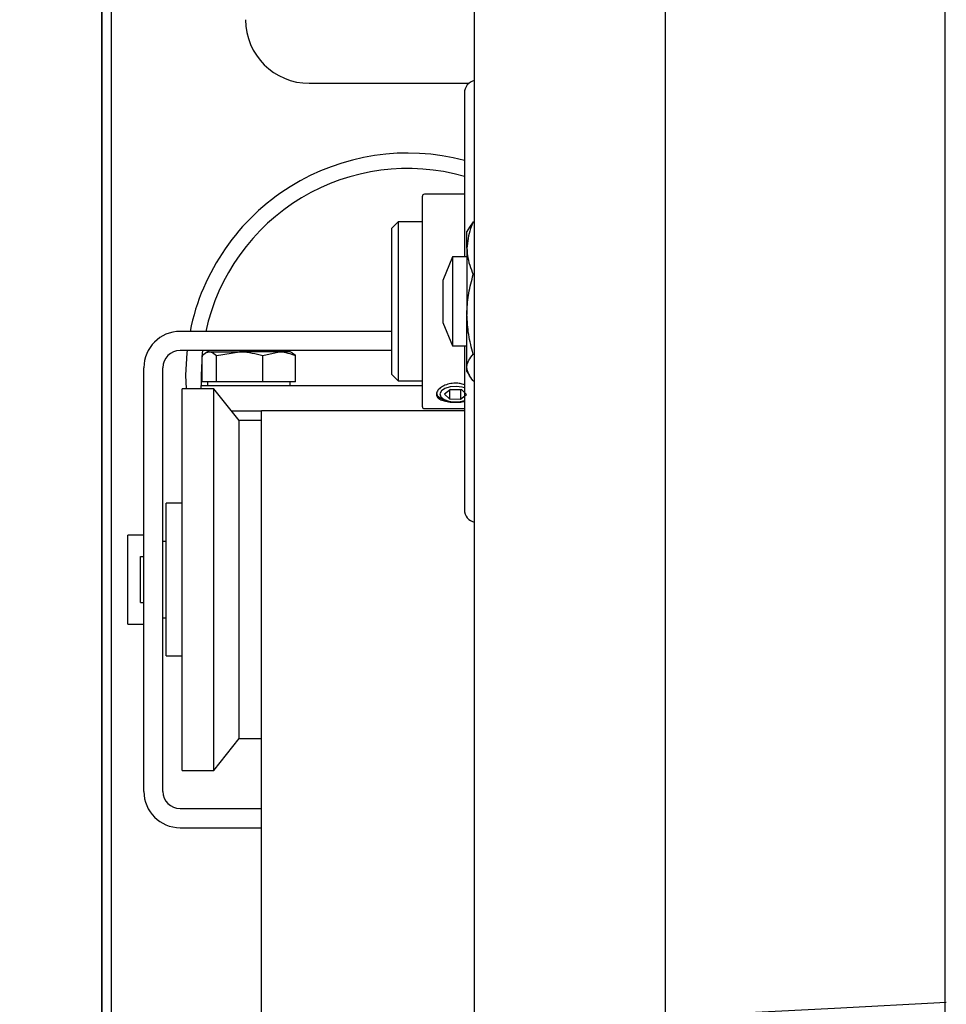
# Model space of a CAD drawing. Units: inches. Extents: x 3887 to 90547, y 659 to 1079.
# Drawn here: x 4030 to 4036, y 1007 to 1013 of the extents above; entities that cross this region are included whole.
import ezdxf

# ---------------------------------------------------------------- set-up
doc = ezdxf.new("R2010")
doc.units = ezdxf.units.IN
doc.header["$LTSCALE"] = 12
doc.header["$MEASUREMENT"] = 0
doc.layers.add('80-Dimensions', color=1, linetype='Continuous', lineweight=18)
doc.styles.add('arial', font='arial.ttf', dxfattribs={"height": 2.5})
doc.dimstyles.new('48x', dxfattribs={"dimscale": 48, "dimtxt": 2.5, "dimasz": 0.07, "dimexe": 0.056, "dimexo": 0.04, "dimgap": 0.09, "dimtad": 0, "dimtih": 1, "dimtoh": 1, "dimdec": 4, "dimzin": 0, "dimdsep": 46, "dimlunit": 5, "dimtxsty": 'arial', "dimcen": 0.09, "dimclrt": 256, "dimadec": 0, "dimazin": 0, "dimtfac": 1, "dimtdec": 4, "dimtofl": 0, "dimtmove": 0, "dimatfit": 3, "dimfxl": 1, "dimtolj": 1, "dimtzin": 0, "dimarcsym": 0})

# ---------------------------------------------------------------- blocks, each defined once
blk = doc.blocks.new('*D37')
at = {"layer": '80-Dimensions', "color": 0, "lineweight": -2, "transparency": 16777216}
for p, q in [((4029.1788, 1016.2105), (3981.0979, 1016.2105)), ((3983.7859, 1012.8505), (3983.7859, 1009.8069)), ((3983.7859, 991.0932), (3983.7859, 995.4302)), ((4028.8397, 987.7332), (3981.0979, 987.7332))]:
    blk.add_line(p, q, dxfattribs=at)
at = {"layer": '80-Dimensions', "color": 0, "transparency": 16777216}
for points in [[(3983.2259, 1012.8505), (3984.3459, 1012.8505), (3983.7859, 1016.2105)], [(3983.2259, 991.0932), (3984.3459, 991.0932), (3983.7859, 987.7332)]]:
    blk.add_solid(points, dxfattribs=at)
at = {"layer": 'Defpoints', "color": 0, "transparency": 16777216}
for p in [(4031.0988, 1016.2105), (3983.7859, 987.7332), (4030.7597, 987.7332)]:
    blk.add_point(p, dxfattribs=at)
at = {"layer": '80-Dimensions', "transparency": 16777216, "insert": (3983.7859, 1002.6185), "char_height": 2.5, "attachment_point": 5, "style": 'arial'}
blk.add_mtext('\\A1;{\\H1.4x;2\'-4\\H0.7x;\\S1/2;\\H1.4286x;"}', dxfattribs=at)
blk = doc.blocks.new('*D45')
at = {"layer": '80-Dimensions', "color": 0, "lineweight": -2, "transparency": 16777216}
for p, q in [((4035.9808, 995.4139), (4035.9808, 1049.0764)), ((4154.0908, 995.4139), (4154.0908, 1049.0764)), ((4039.3408, 1046.3884), (4071.0659, 1046.3884)), ((4150.7308, 1046.3884), (4119.0057, 1046.3884))]:
    blk.add_line(p, q, dxfattribs=at)
at = {"layer": '80-Dimensions', "color": 0, "transparency": 16777216}
for points in [[(4039.3408, 1046.9484), (4039.3408, 1045.8284), (4035.9808, 1046.3884)], [(4150.7308, 1046.9484), (4150.7308, 1045.8284), (4154.0908, 1046.3884)]]:
    blk.add_solid(points, dxfattribs=at)
at = {"layer": 'Defpoints', "color": 0, "transparency": 16777216}
for p in [(4154.0908, 1046.3884), (4035.9808, 993.4939), (4154.0908, 993.4939)]:
    blk.add_point(p, dxfattribs=at)
at = {"layer": '80-Dimensions', "transparency": 16777216, "insert": (4095.0358, 1046.3884), "char_height": 2.5, "attachment_point": 5, "style": 'arial'}
blk.add_mtext('\\A1;{\\H1.4x;OPENING WIDTH}', dxfattribs=at)
blk = doc.blocks.new('*D47')
at = {"layer": '80-Dimensions', "color": 0, "lineweight": -2, "transparency": 16777216}
for p, q in [((4030.7597, 989.6532), (4030.7597, 1049.0761)), ((4035.9808, 995.4139), (4035.9808, 1049.0761)), ((4027.3997, 1046.3881), (4023.1546, 1046.3881)), ((4039.3408, 1046.3881), (4042.7008, 1046.3881))]:
    blk.add_line(p, q, dxfattribs=at)
at = {"layer": '80-Dimensions', "color": 0, "transparency": 16777216}
for points in [[(4027.3997, 1046.9481), (4027.3997, 1045.8281), (4030.7597, 1046.3881)], [(4039.3408, 1046.9481), (4039.3408, 1045.8281), (4035.9808, 1046.3881)]]:
    blk.add_solid(points, dxfattribs=at)
at = {"layer": 'Defpoints', "color": 0, "transparency": 16777216}
for p in [(4035.9808, 1046.3881), (4035.9808, 993.4939), (4030.7597, 987.7332)]:
    blk.add_point(p, dxfattribs=at)
at = {"layer": '80-Dimensions', "transparency": 16777216, "insert": (4015.4958, 1046.3881), "char_height": 2.5, "attachment_point": 5, "style": 'arial'}
blk.add_mtext('\\A1;{\\H1.4x;5{\\H1.000000x;\\S1/4;}"}', dxfattribs=at)

msp = doc.modelspace()

# ---------------------------------------------------------------- linework, layer by layer
at = {"color": 7, "linetype": 'Continuous', "lineweight": 25}
for p, q in [((4030.75969, 1014.6238), (4030.75969, 993.60639)), ((4030.81874, 1014.6238), (4030.81874, 993.60639)), ((4034.24837, 993.65141), (4034.24837, 1014.52828)), ((4033.06727, 993.84806), (4033.06727, 1014.32091)), ((4032.04364, 1012.66716), (4033.03229, 1012.66716)), ((4033.00427, 1011.98095), (4032.75624, 1011.98095)), ((4032.59483, 1011.80969), (4032.55546, 1011.77033)), ((4032.55546, 1010.86481), (4032.55546, 1011.77033)), ((4032.74443, 1011.80969), (4032.59483, 1011.80969)), ((4032.59483, 1011.80969), (4032.59483, 1010.82544)), ((4033.03527, 1011.77705), (4033.02002, 1011.75064)), ((4033.02002, 1011.64604), (4033.02002, 1011.75064)), ((4033.0587, 1011.80899), (4033.03621, 1011.77649)), ((4033.0587, 1011.80899), (4033.06727, 1011.80899)), ((4033.02002, 1011.64604), (4033.02002, 1011.23739)), ((4032.9306, 1011.59315), (4032.87042, 1011.44786)), ((4033.02002, 1011.59315), (4032.9306, 1011.59315)), ((4032.9306, 1011.59315), (4032.9306, 1011.04501)), ((4032.87042, 1011.44786), (4032.87042, 1011.18871)), ((4033.0587, 1011.4831), (4033.06727, 1011.4831)), ((4033.02002, 1010.90891), (4033.02002, 1011.23739)), ((4032.87042, 1011.18871), (4032.87042, 1011.18727)), ((4032.87042, 1011.18727), (4032.9306, 1011.04198)), ((4032.55546, 1011.13173), (4031.24443, 1011.13173)), ((4032.9306, 1011.04501), (4032.9306, 1011.04198)), ((4032.9306, 1011.04198), (4033.02002, 1011.04198)), ((4032.55546, 1011.01362), (4031.24443, 1011.01362)), ((4031.38145, 1010.82072), (4031.38145, 1010.9829)), ((4031.41372, 1011.00575), (4031.40171, 1010.99883)), ((4031.42519, 1011.00575), (4031.41372, 1011.00575)), ((4031.42519, 1011.00575), (4031.61302, 1011.00575)), ((4031.46893, 1010.9829), (4031.61302, 1011.00575)), ((4031.46893, 1010.82072), (4031.46893, 1010.9829)), ((4031.85746, 1011.00575), (4031.61302, 1011.00575)), ((4031.75711, 1010.9829), (4031.85746, 1011.00575)), ((4031.75711, 1010.82072), (4031.75711, 1010.9829)), ((4031.92553, 1011.00575), (4031.85746, 1011.00575)), ((4031.93754, 1010.99883), (4031.92553, 1011.00575)), ((4031.9578, 1010.9829), (4031.93712, 1010.9963)), ((4031.9578, 1010.82072), (4031.9578, 1010.9829)), ((4033.0587, 1010.99167), (4033.06727, 1010.99167)), ((4031.02002, 1008.28527), (4031.02002, 1010.90733)), ((4031.13813, 1008.28527), (4031.13813, 1010.90733)), ((4033.02002, 1010.8845), (4033.02002, 1010.90891)), ((4031.27888, 1010.86059), (4031.2814, 1010.7774)), ((4031.37435, 1010.86059), (4031.37435, 1010.79709)), ((4032.55546, 1010.86481), (4032.59483, 1010.82544)), ((4033.02002, 1010.8845), (4033.03527, 1010.85809)), ((4031.45309, 1010.7774), (4031.25624, 1010.7774)), ((4031.25624, 1008.43284), (4031.25624, 1010.7774)), ((4031.37435, 1010.79709), (4032.74443, 1010.79709)), ((4031.37435, 1010.7774), (4031.37435, 1010.79709)), ((4031.42519, 1010.82072), (4031.38145, 1010.82072)), ((4031.41372, 1010.82072), (4031.41372, 1010.79709)), ((4031.46893, 1010.82072), (4031.42519, 1010.82072)), ((4031.61057, 1010.58055), (4031.45309, 1010.7774)), ((4031.45309, 1008.43284), (4031.45309, 1010.7774)), ((4031.61302, 1010.82072), (4031.46893, 1010.82072)), ((4031.75711, 1010.82072), (4031.61302, 1010.82072)), ((4031.85746, 1010.82072), (4031.75711, 1010.82072)), ((4031.9578, 1010.82072), (4031.85746, 1010.82072)), ((4031.92553, 1010.79709), (4031.92553, 1010.82072)), ((4032.59483, 1010.82544), (4032.74443, 1010.82544)), ((4033.0587, 1010.82614), (4033.06727, 1010.82614)), ((4032.91759, 1010.77328), (4032.88103, 1010.7445)), ((4032.91259, 1010.71428), (4032.88103, 1010.7445)), ((4032.91259, 1010.76935), (4032.91259, 1010.71428)), ((4032.91259, 1010.71428), (4032.98072, 1010.71284)), ((4032.91759, 1010.77328), (4032.98572, 1010.77184)), ((4032.98072, 1010.77194), (4032.98072, 1010.71284)), ((4032.98072, 1010.71284), (4033.01729, 1010.74162)), ((4032.98572, 1010.77184), (4033.01729, 1010.74162)), ((4032.75624, 1010.65418), (4033.00427, 1010.65418)), ((4031.56332, 1010.63961), (4031.74837, 1010.63961)), ((4033.00427, 1010.63961), (4031.74837, 1010.63961)), ((4031.74837, 1009.80376), (4031.74837, 1010.63961)), ((4031.74837, 1010.58055), (4031.61057, 1010.58055)), ((4031.61057, 1008.62675), (4031.61057, 1010.58055)), ((4031.25624, 1010.06874), (4031.15782, 1010.06874)), ((4031.15782, 1009.12386), (4031.15782, 1010.06874)), ((4031.02002, 1009.87188), (4030.9216, 1009.87188)), ((4030.9216, 1009.32071), (4030.9216, 1009.87188)), ((4031.15782, 1009.83252), (4031.13813, 1009.83252)), ((4031.74837, 1000.68764), (4031.74837, 1009.80376)), ((4031.00034, 1009.73825), (4031.02002, 1009.73825)), ((4031.00034, 1009.45434), (4031.00034, 1009.73825)), ((4031.00034, 1009.45434), (4031.02002, 1009.45434)), ((4030.9216, 1009.32071), (4031.02002, 1009.32071)), ((4031.13813, 1009.36007), (4031.15782, 1009.36007)), ((4031.15782, 1009.12386), (4031.25624, 1009.12386)), ((4031.45309, 1008.41519), (4031.61057, 1008.61205)), ((4031.61057, 1008.61205), (4031.61057, 1008.62675)), ((4031.61057, 1008.61205), (4031.74837, 1008.61205)), ((4031.25624, 1008.41519), (4031.25624, 1008.43284)), ((4031.25624, 1008.41519), (4031.45309, 1008.41519)), ((4031.45309, 1008.41519), (4031.45309, 1008.43284)), ((4031.24443, 1008.17897), (4031.74837, 1008.17897)), ((4031.24443, 1008.06086), (4031.74837, 1008.06086))]:
    msp.add_line(p, q, dxfattribs=at)
at = {"color": 7, "linetype": 'Continuous', "lineweight": 25, "flags": 128}
for points in [[(4031.28742, 1011.01362), (4031.28594, 1010.9997), (4031.27888, 1010.86059)], [(4031.38354, 1011.01362), (4031.38136, 1010.99434), (4031.37435, 1010.86059)], [(4033.00518, 1010.78221), (4032.98973, 1010.78672), (4032.95323, 1010.79116), (4032.91611, 1010.78828), (4032.88402, 1010.7785), (4032.86184, 1010.76335), (4032.85296, 1010.7451)], [(4032.83105, 1010.75398), (4032.83656, 1010.73614), (4032.85555, 1010.71796), (4032.88583, 1010.70413), (4032.92375, 1010.6963), (4032.96473, 1010.69543), (4033.00383, 1010.70163), (4033.00524, 1010.702)], [(4032.85296, 1010.7451), (4032.85873, 1010.72653), (4032.87826, 1010.71049), (4032.90858, 1010.6994), (4032.94508, 1010.69496), (4032.98221, 1010.69785), (4033.00533, 1010.70397)], [(4034.24837, 1006.88961), (4034.60164, 1006.90812), (4035.29436, 1006.94442), (4035.98707, 1006.98073)]]:
    msp.add_lwpolyline(points, dxfattribs=at)
at = {"color": 7, "linetype": 'Continuous', "lineweight": 25}
for centre, radius, start, end in [((4032.04364, 1013.06086), 0.3937, 180, 270), ((4033.08301, 1012.60694), 0.07874, 101.536959, 180), ((4032.65388, 1010.86059), 1.375, 75.236382, 168.62729), ((4032.65388, 1010.86059), 1.27953, 74.106736, 167.766054), ((4032.75624, 1011.96914), 0.01181, 90, 180), ((4031.24443, 1010.90732), 0.22441, 90, 180), ((4031.24443, 1010.90732), 0.1063, 90, 180), ((4032.75624, 1010.66599), 0.01181, 180, 270), ((4033.08301, 1010.0282), 0.07874, 180, 258.463041), ((4031.24443, 1008.28527), 0.22441, 180, 270), ((4031.24443, 1008.28527), 0.1063, 180, 270)]:
    msp.add_arc(centre, radius, start, end, dxfattribs=at)
for points, knots in [([(4033.00427, 1012.60694), (4033.00427, 1012.60509), (4033.00427, 1012.60133), (4033.00427, 1012.57038), (4033.00427, 1012.52352), (4033.00427, 1012.46441), (4033.00427, 1012.39815), (4033.00427, 1012.32017), (4033.00427, 1012.20134), (4033.00427, 1012.06334), (4033.00427, 1011.91181), (4033.00427, 1011.78187), (4033.00427, 1011.675), (4033.00427, 1011.60672), (4033.00427, 1011.59315)], [0, 0, 0, 0, 0.09000283, 0.18279422, 0.278182, 0.35276187, 0.42733688, 0.50350418, 0.57966209, 0.73178616, 0.80636659, 0.8809389, 0.97633856, 1, 1, 1, 1]), ([(4032.74443, 1010.66599), (4032.74443, 1010.6681), (4032.74443, 1010.67246), (4032.74443, 1010.70871), (4032.74443, 1010.76883), (4032.74443, 1010.85357), (4032.74443, 1010.95775), (4032.74443, 1011.07453), (4032.74443, 1011.19596), (4032.74443, 1011.31757), (4032.74443, 1011.43917), (4032.74443, 1011.56061), (4032.74443, 1011.67738), (4032.74443, 1011.78155), (4032.74443, 1011.86632), (4032.74443, 1011.92642), (4032.74443, 1011.96267), (4032.74443, 1011.96703), (4032.74443, 1011.96914)], [0, 0, 0, 0, 0.0582577, 0.1200035, 0.1843223, 0.2499997, 0.3156772, 0.379996, 0.4417417, 0.4999994, 0.5582571, 0.6200073, 0.6843221, 0.7499995, 0.8156798, 0.8799965, 0.9417423, 1, 1, 1, 1]), ([(4033.0587, 1011.80899), (4033.05286, 1011.79531), (4033.03019, 1011.74219), (4033.02436, 1011.68701), (4033.02002, 1011.64604)], [0, 0, 0, 0, 0.25756931, 1, 1, 1, 1]), ([(4033.02002, 1011.64604), (4033.0206, 1011.63122), (4033.02273, 1011.57607), (4033.04351, 1011.52237), (4033.0587, 1011.4831)], [0, 0, 0, 0, 0.2686227, 1, 1, 1, 1]), ([(4033.02002, 1011.23739), (4033.02007, 1011.24321), (4033.02042, 1011.28731), (4033.02887, 1011.37047), (4033.0487, 1011.44533), (4033.0587, 1011.4831)], [0, 0, 0, 0, 0.07006692, 0.53076256, 1, 1, 1, 1]), ([(4033.0587, 1010.99167), (4033.04789, 1011.03158), (4033.02607, 1011.11212), (4033.02205, 1011.19538), (4033.02002, 1011.23739)], [0, 0, 0, 0, 0.4954612, 1, 1, 1, 1]), ([(4033.00427, 1011.04198), (4033.00427, 1011.0284), (4033.00427, 1010.96012), (4033.00427, 1010.85326), (4033.00427, 1010.72333), (4033.00427, 1010.60996), (4033.00427, 1010.50308), (4033.00427, 1010.37134), (4033.00427, 1010.25926), (4033.00427, 1010.17074), (4033.00427, 1010.1116), (4033.00427, 1010.06475), (4033.00427, 1010.0338), (4033.00427, 1010.03005), (4033.00427, 1010.0282)], [0, 0, 0, 0, 0.0236648, 0.1190547, 0.1936415, 0.2682122, 0.3443861, 0.4205404, 0.5726625, 0.6472424, 0.7218177, 0.8172161, 0.9100079, 1, 1, 1, 1]), ([(4031.38145, 1010.9829), (4031.38464, 1010.98591), (4031.39889, 1010.99937), (4031.4137, 1011.00296), (4031.42519, 1011.00575)], [0, 0, 0, 0, 0.2237153, 1, 1, 1, 1]), ([(4031.42519, 1011.00575), (4031.42877, 1011.00548), (4031.44358, 1011.00436), (4031.458, 1010.99215), (4031.46893, 1010.9829)], [0, 0, 0, 0, 0.2418519, 1, 1, 1, 1]), ([(4031.61302, 1011.00575), (4031.61644, 1011.00573), (4031.6651, 1011.00542), (4031.71278, 1010.99375), (4031.75711, 1010.9829)], [0, 0, 0, 0, 0.0702065, 1, 1, 1, 1]), ([(4031.85746, 1011.00575), (4031.85984, 1011.00573), (4031.89371, 1011.00542), (4031.92692, 1010.99375), (4031.9578, 1010.9829)], [0, 0, 0, 0, 0.0702437, 1, 1, 1, 1]), ([(4033.02002, 1010.90891), (4033.02007, 1010.91087), (4033.02042, 1010.92573), (4033.02887, 1010.95374), (4033.0487, 1010.97895), (4033.0587, 1010.99167)], [0, 0, 0, 0, 0.0701085, 0.5307738, 1, 1, 1, 1]), ([(4033.0587, 1010.82614), (4033.04789, 1010.83958), (4033.02607, 1010.86671), (4033.02205, 1010.89476), (4033.02002, 1010.90891)], [0, 0, 0, 0, 0.49542694, 1, 1, 1, 1]), ([(4032.94916, 1010.81129), (4032.93599, 1010.81044), (4032.90967, 1010.80874), (4032.87456, 1010.79587), (4032.84758, 1010.77785), (4032.83192, 1010.75687), (4032.82951, 1010.73638), (4032.84038, 1010.7188), (4032.86319, 1010.70542), (4032.89579, 1010.69667), (4032.93438, 1010.69281), (4032.97274, 1010.69303), (4032.99446, 1010.69672), (4033.00427, 1010.69839)], [0, 0, 0, 0, 0.091923, 0.1838157, 0.2766263, 0.3700595, 0.4624988, 0.5539112, 0.6458005, 0.7389602, 0.8322283, 0.9242306, 1, 1, 1, 1]), ([(4033.00427, 1010.80152), (4032.99562, 1010.80444), (4032.97838, 1010.81026), (4032.95887, 1010.81095), (4032.94916, 1010.81129)], [0, 0, 0, 0, 0.5021354, 1, 1, 1, 1])]:
    msp.add_open_spline(points, degree=3, knots=knots, dxfattribs=at)
at = {"layer": '80-Dimensions'}
msp.add_line((4035.98077, 1024.08449), (4035.98077, 993.49394), dxfattribs=at)

# ---------------------------------------------------------------- dimensions: what is measured, and where the dimension line sits
dim = msp.add_linear_dim(base=(4154.09077, 1046.38839), p1=(4035.98077, 993.49394), p2=(4154.09077, 993.49394), text='{\\H1.4x;OPENING WIDTH}', dimstyle='48x', override={"dimpost": '"'}, dxfattribs=at)
dim.commit()
dim.dimension.update_dxf_attribs({"geometry": '*D45', "text_midpoint": (4095.03577, 1046.38839)})
dim = msp.add_linear_dim(base=(4035.98077, 1046.38805), p1=(4030.75969, 987.73319), p2=(4035.98077, 993.49394), text='{\\H1.4x;<>}', dimstyle='48x', override={"dimpost": '"'}, dxfattribs=at)
dim.commit()
dim.dimension.update_dxf_attribs({"geometry": '*D47', "text_midpoint": (4015.49575, 1046.38805), "dimtype": 160})
dim = msp.add_linear_dim(base=(3983.78589, 987.73319), p1=(4031.09876, 1016.21047), p2=(4030.75969, 987.73319), angle=90, text='{\\H1.4x;2\'-4\\H0.7x;\\S1/2;\\H1.4286x;"}', dimstyle='48x', override={"dimpost": '"'}, dxfattribs=at)
dim.commit()
dim.dimension.update_dxf_attribs({"geometry": '*D37', "text_midpoint": (3983.78589, 1002.61853), "dimtype": 160})

doc.saveas('drawing.dxf')
